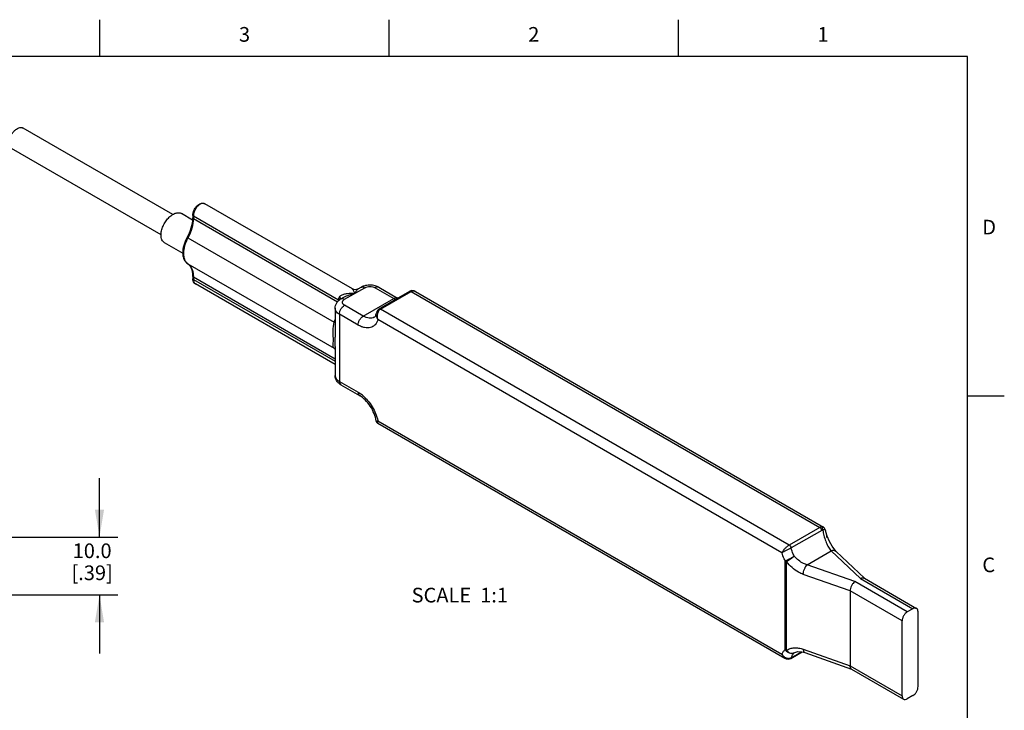
# Model space of a CAD drawing. Units: inches. Extents: x 0.4 to 16.6, y 0.6 to 10.4.
# Drawn here: x 9.9 to 16.6, y 5.7 to 10.4 of the extents above; entities that cross this region are included whole.
import ezdxf

# ---------------------------------------------------------------- set-up
doc = ezdxf.new("R2010")
doc.units = ezdxf.units.IN
doc.header["$LTSCALE"] = 0.935
doc.header["$MEASUREMENT"] = 0
doc.layers.get('0').update_dxf_attribs({"linetype": 'CONTINUOUS'})
for name, color, linetype in [('AXIS', 7, 'CONTINUOUS'), ('NOTES', 7, 'CONTINUOUS'), ('SCHEME_DIMS', 7, 'CONTINUOUS')]:
    doc.layers.add(name, color=color, linetype=linetype)
doc.styles.add('TEXTSTYLE_2', font='txt', dxfattribs={"width": 0.8})
doc.dimstyles.new('DIMSTYLE_1', dxfattribs={"dimtxt": 0.1, "dimasz": 0.1875, "dimexe": 0.125, "dimexo": 0.0625, "dimgap": 0.1, "dimtad": 0, "dimtih": 1, "dimtoh": 1, "dimdec": 1, "dimzin": 4, "dimdsep": 46, "dimtxsty": 'STANDARD', "dimblk": '_FILLED', "dimblk1": '_FILLED', "dimblk2": '_FILLED', "dimcen": 0.09, "dimadec": 0, "dimazin": 0, "dimtp": 0.1, "dimtm": 0.1, "dimtfac": 1, "dimtdec": 1, "dimtofl": 0, "dimtmove": 0, "dimatfit": 3, "dimldrblk": '_FILLED', "dimfxl": 1, "dimtolj": 1, "dimtzin": 4, "dimarcsym": 0})

# ---------------------------------------------------------------- blocks, each defined once
blk = doc.blocks.new('_FILLED')
at = {"color": 0, "linetype": 'BYBLOCK'}
blk.add_solid([(0, 0), (-1, 0.167), (-1, -0.167)], dxfattribs=at)
blk = doc.blocks.new('*D0')
at = {"layer": 'SCHEME_DIMS', "color": 7, "linetype": 'CONTINUOUS'}
for p, q in [((10.4672, 6.8389), (10.4672, 7.2389)), ((8.9459, 6.8389), (10.5922, 6.8389)), ((8.9247, 6.4452), (10.5922, 6.4452)), ((10.4672, 6.4452), (10.4672, 6.0452))]:
    blk.add_line(p, q, dxfattribs=at)
at = {"layer": 'SCHEME_DIMS', "color": 7, "linetype": 'CONTINUOUS', "xscale": 0.1875, "yscale": 0.1875, "zscale": 0.1875}
for p, rotation in [((10.4672, 6.8389), 270), ((10.4672, 6.4452), 90)]:
    blk.add_blockref('_FILLED', p, dxfattribs=dict(at, rotation=rotation))
at = {"layer": 'SCHEME_DIMS', "color": 7, "linetype": 'CONTINUOUS', "insert": (10.4172, 6.7955), "char_height": 0.1, "width": 0.5, "attachment_point": 2, "line_spacing_factor": 0.9}
blk.add_mtext('10.0\\P[.39]', dxfattribs=at)

msp = doc.modelspace()

# ---------------------------------------------------------------- linework, layer by layer
at = {"color": 7, "linetype": 'CONTINUOUS'}
for p, q in [((10.47, 10.112), (10.47, 10.362)), ((12.44, 10.112), (12.44, 10.362)), ((14.41, 10.112), (14.41, 10.362)), ((16.38, 10.112), (0.62, 10.112)), ((16.38, 0.887), (16.38, 10.112)), ((11.1032, 9.0303), (11.1032, 9.0128)), ((11.1067, 9.0254), (11.1067, 9.008)), ((11.1067, 9.0254), (12.0959, 8.4543)), ((11.1067, 9.008), (12.0885, 8.4412)), ((11.0694, 8.8759), (11.0651, 8.8786)), ((11.0694, 8.8759), (12.065, 8.3011)), ((11.0694, 8.6991), (11.0689, 8.6994)), ((11.0694, 8.6991), (12.065, 8.1243)), ((11.1032, 8.6149), (11.1032, 8.5975)), ((11.1067, 8.6101), (11.1067, 8.5927)), ((11.1067, 8.6101), (12.0718, 8.0529)), ((11.1067, 8.5927), (12.0718, 8.0355)), ((12.1365, 8.458), (12.2734, 8.537)), ((12.2286, 8.5281), (12.2484, 8.5395)), ((12.3442, 8.537), (12.4716, 8.4635)), ((12.3692, 8.5395), (12.4966, 8.466)), ((12.0959, 8.4477), (12.0959, 8.4543)), ((12.1115, 8.4604), (12.1313, 8.4719)), ((12.2639, 8.3436), (12.4716, 8.4635)), ((12.3725, 8.3925), (12.5802, 8.5124)), ((12.3823, 8.3915), (12.59, 8.5114)), ((12.5946, 8.517), (12.5801, 8.5124)), ((12.59, 8.5114), (15.3734, 6.9044)), ((12.6106, 8.5151), (12.5946, 8.517)), ((12.6202, 8.5109), (12.6106, 8.5151)), ((12.6202, 8.5109), (15.3982, 6.9071)), ((12.0718, 8.3967), (12.0718, 8.1993)), ((12.2639, 8.3436), (12.1365, 8.4171)), ((15.1657, 6.7845), (12.3823, 8.3915)), ((12.1011, 8.3559), (12.1011, 7.8987)), ((12.2285, 8.2823), (12.1011, 8.3559)), ((12.3535, 8.3638), (12.3535, 8.3638)), ((15.1148, 6.7323), (12.364, 8.3205)), ((12.0725, 8.2997), (12.065, 8.3011)), ((12.0718, 8.1374), (12.0718, 8.1991)), ((12.0616, 8.1281), (12.0605, 8.1303)), ((12.0677, 8.1225), (12.065, 8.1243)), ((12.0683, 8.1221), (12.0677, 8.1225)), ((12.0719, 8.118), (12.0677, 8.1221)), ((12.0683, 8.1221), (12.0711, 8.1192)), ((12.0718, 8.1374), (12.0718, 7.9395)), ((12.1011, 7.8987), (12.2285, 7.8251)), ((12.1115, 7.8758), (12.2389, 7.8022)), ((16.38, 7.7995), (16.63, 7.7995)), ((12.3528, 7.6285), (12.355, 7.6223)), ((12.3528, 7.6285), (12.3528, 7.6285)), ((12.355, 7.6223), (12.3611, 7.6155)), ((12.3611, 7.6155), (12.3625, 7.6145)), ((12.3615, 7.6153), (12.3625, 7.6145)), ((12.3625, 7.6145), (15.1358, 6.0134)), ((12.364, 7.6306), (15.1148, 6.0424)), ((15.3734, 6.9044), (15.1657, 6.7845)), ((15.3869, 6.8844), (15.1793, 6.7645)), ((15.4135, 6.8808), (15.4109, 6.8905)), ((15.4135, 6.8806), (15.4135, 6.8808)), ((15.4147, 6.8755), (15.4135, 6.8806)), ((15.2871, 6.6501), (15.4507, 6.7445)), ((15.4507, 6.7445), (15.6495, 6.5572)), ((15.4849, 6.7401), (15.4747, 6.751)), ((15.4849, 6.7401), (15.6779, 6.5584)), ((15.1378, 6.0718), (15.1378, 6.6765)), ((15.147, 6.0676), (15.147, 6.6722)), ((15.6115, 6.5353), (15.2871, 6.6501)), ((15.5804, 6.4717), (15.261, 6.5847)), ((15.9693, 6.3288), (15.6115, 6.5353)), ((15.6495, 6.5572), (16.0073, 6.3507)), ((15.6775, 6.558), (16.0323, 6.3532)), ((15.9339, 6.2675), (15.5804, 6.4717)), ((15.5804, 6.4717), (15.5804, 5.9615)), ((16.0073, 6.3507), (15.9693, 6.3288)), ((16.0426, 5.8201), (16.0426, 6.3303)), ((15.9339, 5.7573), (15.9339, 6.2675)), ((15.1756, 6.0121), (15.2529, 6.0567)), ((15.1793, 6.0175), (15.2485, 6.0574)), ((15.1994, 6.0497), (15.2036, 6.0523)), ((15.2036, 6.0523), (15.2036, 6.0523)), ((15.261, 6.0745), (15.5804, 5.9615)), ((15.2705, 6.0519), (15.5894, 5.9391)), ((15.5804, 5.9615), (15.9339, 5.7573)), ((15.5895, 5.9393), (15.9443, 5.7344)), ((16.0073, 5.7588), (15.9693, 5.7369))]:
    msp.add_line(p, q, dxfattribs=at)
for points in [[(12.2288, 8.5282), (12.2141, 8.5233), (12.1989, 8.5244), (12.1899, 8.5282)], [(12.3724, 8.3925), (12.3649, 8.3866), (12.3568, 8.3746), (12.3535, 8.3637)], [(15.4109, 6.8905), (15.4062, 6.8998), (15.3982, 6.907)], [(15.4747, 6.751), (15.4565, 6.7759), (15.4387, 6.8083), (15.4237, 6.8453), (15.4147, 6.8755)], [(15.2036, 6.0523), (15.2228, 6.0584), (15.2505, 6.0573), (15.2704, 6.0519)], [(15.136, 6.0133), (15.144, 6.0096), (15.1598, 6.0073)], [(15.1598, 6.0073), (15.1742, 6.0113), (15.1756, 6.0121)]]:
    msp.add_lwpolyline(points, dxfattribs=at)
for centre, radius, start, end in [((10.9132, 9.0129), 0.19, 358.73524, 359.99508), ((11.1708, 9.0254), 0.0641, 176.36386, 179.96121), ((11.1616, 8.5975), 0.0584, 179.941, 185.25136), ((10.9243, 8.6101), 0.1824, 359.99366, 1.71099), ((11.1312, 8.582), 0.022, 227.32584, 239.98188), ((8.8398, 9.4154), 3.4123, 340.93953, 341.29773), ((12.0424, 8.0931), 0.0385, 49.90336, 54.03452), ((12.0399, 8.0901), 0.0424, 49.10455, 49.9566), ((12.1485, 7.945), 0.0783, 220.72897, 225.2439), ((12.108, 7.6225), 0.2359, 50.29571, 54.08699), ((12.1, 7.5709), 0.2706, 12.74886, 12.99606), ((15.6694, 6.9221), 0.2778, 187.23795, 189.15696), ((15.1708, 6.0753), 0.0649, 210.45445, 226.05305)]:
    msp.add_arc(centre, radius, start, end, dxfattribs=at)
for points, knots in [([(11.1032, 9.0303), (11.1032, 9.0416), (11.1093, 9.0648), (11.1256, 9.0893), (11.143, 9.1041), (11.1571, 9.1111), (11.1718, 9.1133), (11.1811, 9.1106), (11.1851, 9.1083)], [0, 0, 0, 0, 0.261003, 0.536521, 0.665387, 0.783749, 0.893649, 1, 1, 1, 1]), ([(11.1851, 9.1083), (11.182, 9.1101), (11.1742, 9.1122), (11.1615, 9.1099), (11.1485, 9.1032), (11.1359, 9.0925), (11.1247, 9.0788), (11.1128, 9.0583), (11.1075, 9.0409), (11.1068, 9.0295)], [0, 0, 0, 0, 0.086873, 0.18562, 0.301642, 0.43393, 0.577437, 0.724937, 1, 1, 1, 1]), ([(11.0651, 8.8786), (11.0766, 8.8996), (11.0945, 8.9418), (11.1027, 8.9871), (11.1032, 9.0087)], [0, 0, 0, 0, 0.525993, 1, 1, 1, 1]), ([(11.1067, 9.008), (11.1067, 8.9862), (11.0989, 8.94), (11.081, 8.8972), (11.0694, 8.8759)], [0, 0, 0, 0, 0.474521, 1, 1, 1, 1]), ([(11.1067, 9.0254), (11.1057, 9.026), (11.104, 9.0273), (11.1032, 9.0293), (11.1032, 9.0303)], [0, 0, 0, 0, 0.550026, 1, 1, 1, 1]), ([(11.1067, 9.008), (11.1057, 9.0086), (11.104, 9.0099), (11.1032, 9.0119), (11.1032, 9.0128)], [0, 0, 0, 0, 0.550026, 1, 1, 1, 1]), ([(11.0689, 8.6994), (11.0635, 8.703), (11.0537, 8.7123), (11.0434, 8.7301), (11.0374, 8.7512), (11.0347, 8.7837), (11.0419, 8.828), (11.056, 8.8619), (11.0651, 8.8786)], [0, 0, 0, 0, 0.099973, 0.204115, 0.31568, 0.436413, 0.705201, 1, 1, 1, 1]), ([(11.0694, 8.8759), (11.0601, 8.8589), (11.0457, 8.8247), (11.0382, 8.7801), (11.0406, 8.7479), (11.0462, 8.7276), (11.0556, 8.7109), (11.0646, 8.7024), (11.0694, 8.6991)], [0, 0, 0, 0, 0.304763, 0.579938, 0.701054, 0.81006, 0.90852, 1, 1, 1, 1]), ([(11.1032, 8.6149), (11.1032, 8.6244), (11.1019, 8.6422), (11.0953, 8.6665), (11.0844, 8.686), (11.0743, 8.6957), (11.0689, 8.6994)], [0, 0, 0, 0, 0.299467, 0.562881, 0.793187, 1, 1, 1, 1]), ([(11.0694, 8.6991), (11.0751, 8.6952), (11.0857, 8.6852), (11.0973, 8.6656), (11.1045, 8.6418), (11.1063, 8.6246), (11.1066, 8.6156)], [0, 0, 0, 0, 0.219594, 0.454692, 0.713558, 1, 1, 1, 1]), ([(11.1067, 8.6101), (11.1057, 8.6107), (11.104, 8.612), (11.1032, 8.614), (11.1032, 8.6149)], [0, 0, 0, 0, 0.550026, 1, 1, 1, 1]), ([(11.1067, 8.5927), (11.1057, 8.5933), (11.104, 8.5945), (11.1032, 8.5966), (11.1032, 8.5975)], [0, 0, 0, 0, 0.550026, 1, 1, 1, 1]), ([(11.1054, 8.5824), (11.1051, 8.5832), (11.1042, 8.5863), (11.1037, 8.5896), (11.1035, 8.5921)], [0, 0, 0, 0, 0.245719, 1, 1, 1, 1]), ([(11.1067, 8.5927), (11.1067, 8.5874), (11.1079, 8.5776), (11.113, 8.5688), (11.1162, 8.5658)], [0, 0, 0, 0, 0.545196, 1, 1, 1, 1]), ([(11.1201, 8.5629), (11.1166, 8.565), (11.1103, 8.5707), (11.1066, 8.5784), (11.1054, 8.5824)], [0, 0, 0, 0, 0.493762, 1, 1, 1, 1]), ([(12.205, 8.4975), (12.2037, 8.5012), (12.2012, 8.5081), (12.1974, 8.5171), (12.1942, 8.5232), (12.1917, 8.5267), (12.1905, 8.5278), (12.1899, 8.5282)], [0, 0, 0, 0, 0.341804, 0.630072, 0.854773, 0.938471, 1, 1, 1, 1]), ([(12.205, 8.4975), (12.2086, 8.5041), (12.214, 8.5132), (12.2224, 8.5232), (12.2267, 8.5269), (12.2288, 8.5282)], [0, 0, 0, 0, 0.573108, 0.807262, 1, 1, 1, 1]), ([(12.2688, 8.5485), (12.267, 8.5479), (12.26, 8.5455), (12.2532, 8.5423), (12.2484, 8.5395)], [0, 0, 0, 0, 0.253691, 1, 1, 1, 1]), ([(12.2484, 8.5395), (12.2501, 8.5405), (12.2539, 8.5419), (12.2627, 8.5421), (12.2693, 8.5394), (12.2734, 8.537)], [0, 0, 0, 0, 0.218445, 0.452288, 1, 1, 1, 1]), ([(12.3692, 8.5395), (12.3619, 8.5437), (12.3419, 8.552), (12.3073, 8.5565), (12.2812, 8.5525), (12.2688, 8.5485)], [0, 0, 0, 0, 0.2441, 0.622448, 1, 1, 1, 1]), ([(12.2734, 8.537), (12.2785, 8.5399), (12.2901, 8.5442), (12.3088, 8.5462), (12.3275, 8.5442), (12.3391, 8.5399), (12.3442, 8.537)], [0, 0, 0, 0, 0.237236, 0.499999, 0.762763, 1, 1, 1, 1]), ([(12.3691, 8.5395), (12.3675, 8.5405), (12.3637, 8.5419), (12.3549, 8.5421), (12.3483, 8.5394), (12.3442, 8.537)], [0, 0, 0, 0, 0.21841, 0.45226, 1, 1, 1, 1]), ([(12.0718, 8.3967), (12.0718, 8.4033), (12.0738, 8.4165), (12.0823, 8.4344), (12.0951, 8.4495), (12.1058, 8.4572), (12.1115, 8.4604)], [0, 0, 0, 0, 0.250928, 0.500497, 0.74943, 1, 1, 1, 1]), ([(12.0959, 8.4543), (12.0959, 8.4549), (12.096, 8.4576), (12.0962, 8.4602), (12.0964, 8.4622)], [0, 0, 0, 0, 0.24334, 1, 1, 1, 1]), ([(12.1004, 8.4512), (12.1001, 8.4515), (12.0987, 8.4526), (12.0971, 8.4536), (12.0959, 8.4543)], [0, 0, 0, 0, 0.241667, 1, 1, 1, 1]), ([(12.0964, 8.4622), (12.0965, 8.4634), (12.0973, 8.4678), (12.0994, 8.472), (12.1014, 8.4747)], [0, 0, 0, 0, 0.253598, 1, 1, 1, 1]), ([(12.1048, 8.4555), (12.1043, 8.4561), (12.1018, 8.4588), (12.0988, 8.4609), (12.0964, 8.4622)], [0, 0, 0, 0, 0.225673, 1, 1, 1, 1]), ([(12.1014, 8.4747), (12.1034, 8.4773), (12.1065, 8.4804), (12.1101, 8.483), (12.111, 8.4836)], [0, 0, 0, 0, 0.74611, 1, 1, 1, 1]), ([(12.1084, 8.4657), (12.108, 8.4665), (12.106, 8.4697), (12.1035, 8.4727), (12.1014, 8.4747)], [0, 0, 0, 0, 0.228728, 1, 1, 1, 1]), ([(12.1109, 8.4594), (12.1108, 8.4599), (12.1103, 8.4621), (12.1093, 8.4642), (12.1084, 8.4657)], [0, 0, 0, 0, 0.228396, 1, 1, 1, 1]), ([(12.111, 8.4836), (12.1173, 8.4879), (12.1321, 8.494), (12.1638, 8.4999), (12.1886, 8.4994), (12.205, 8.4975)], [0, 0, 0, 0, 0.238514, 0.486957, 1, 1, 1, 1]), ([(12.1115, 8.4604), (12.1131, 8.4614), (12.1169, 8.4628), (12.1257, 8.463), (12.1323, 8.4604), (12.1365, 8.458)], [0, 0, 0, 0, 0.218445, 0.452288, 1, 1, 1, 1]), ([(12.1365, 8.4171), (12.1323, 8.4195), (12.1268, 8.4239), (12.1225, 8.4317), (12.1215, 8.4376), (12.1225, 8.4434), (12.1268, 8.4512), (12.1323, 8.4556), (12.1365, 8.458)], [0, 0, 0, 0, 0.273862, 0.390793, 0.500001, 0.609209, 0.72614, 1, 1, 1, 1]), ([(12.1313, 8.4719), (12.1427, 8.4785), (12.1669, 8.4887), (12.1922, 8.4952), (12.205, 8.4975)], [0, 0, 0, 0, 0.503952, 1, 1, 1, 1]), ([(12.4966, 8.466), (12.4949, 8.4669), (12.4911, 8.4683), (12.4823, 8.4685), (12.4757, 8.4659), (12.4716, 8.4635)], [0, 0, 0, 0, 0.21841, 0.45226, 1, 1, 1, 1]), ([(12.4716, 8.4635), (12.4727, 8.4628), (12.477, 8.4604), (12.4815, 8.4582), (12.4849, 8.4567)], [0, 0, 0, 0, 0.256065, 1, 1, 1, 1]), ([(12.5802, 8.5124), (12.5815, 8.5132), (12.5851, 8.5137), (12.5884, 8.5124), (12.59, 8.5114)], [0, 0, 0, 0, 0.449556, 1, 1, 1, 1]), ([(12.59, 8.5114), (12.5945, 8.514), (12.6052, 8.5169), (12.6156, 8.5135), (12.6202, 8.5109)], [0, 0, 0, 0, 0.499093, 1, 1, 1, 1]), ([(12.1011, 8.3559), (12.0967, 8.3584), (12.0888, 8.3639), (12.0793, 8.3739), (12.0732, 8.385), (12.0718, 8.3929), (12.0718, 8.3967)], [0, 0, 0, 0, 0.28972, 0.549082, 0.782215, 1, 1, 1, 1]), ([(12.1011, 8.3559), (12.1011, 8.3617), (12.1033, 8.3739), (12.1109, 8.3911), (12.122, 8.4063), (12.1315, 8.4142), (12.1365, 8.4171)], [0, 0, 0, 0, 0.237248, 0.500002, 0.762754, 1, 1, 1, 1]), ([(12.3612, 8.3555), (12.3616, 8.3581), (12.3637, 8.368), (12.368, 8.3776), (12.3728, 8.3833)], [0, 0, 0, 0, 0.261234, 1, 1, 1, 1]), ([(12.3725, 8.3925), (12.3738, 8.3933), (12.3774, 8.3938), (12.3807, 8.3925), (12.3823, 8.3915)], [0, 0, 0, 0, 0.44955, 1, 1, 1, 1]), ([(12.2285, 8.2823), (12.2285, 8.2881), (12.2307, 8.3004), (12.2383, 8.3175), (12.2494, 8.3327), (12.2589, 8.3407), (12.2639, 8.3436)], [0, 0, 0, 0, 0.237248, 0.500002, 0.762754, 1, 1, 1, 1]), ([(12.364, 8.3205), (12.36, 8.3075), (12.3506, 8.2892), (12.3304, 8.2725), (12.3129, 8.265), (12.2933, 8.2623), (12.2722, 8.2644), (12.2501, 8.2711), (12.2358, 8.2782), (12.2285, 8.2823)], [0, 0, 0, 0, 0.244411, 0.356611, 0.468336, 0.585025, 0.71102, 0.849083, 1, 1, 1, 1]), ([(12.3389, 8.3362), (12.3339, 8.3333), (12.3226, 8.3292), (12.3037, 8.3287), (12.2836, 8.3336), (12.2705, 8.3398), (12.2639, 8.3436)], [0, 0, 0, 0, 0.217752, 0.450906, 0.710179, 1, 1, 1, 1]), ([(12.3389, 8.3362), (12.342, 8.3379), (12.3465, 8.3432), (12.351, 8.3529), (12.3528, 8.3598), (12.3535, 8.3638)], [0, 0, 0, 0, 0.334999, 0.616874, 1, 1, 1, 1]), ([(12.364, 8.3205), (12.3619, 8.3238), (12.3548, 8.337), (12.3515, 8.3529), (12.3535, 8.3638)], [0, 0, 0, 0, 0.266119, 1, 1, 1, 1]), ([(12.364, 8.3205), (12.3631, 8.3232), (12.3602, 8.3346), (12.3599, 8.3467), (12.3612, 8.3555)], [0, 0, 0, 0, 0.245796, 1, 1, 1, 1]), ([(12.0605, 8.1303), (12.0594, 8.1332), (12.0587, 8.1407), (12.0595, 8.1538), (12.0605, 8.1714), (12.0603, 8.2027), (12.0578, 8.2465), (12.0606, 8.2832), (12.065, 8.3011)], [0, 0, 0, 0, 0.053929, 0.128425, 0.230739, 0.362746, 0.676305, 1, 1, 1, 1]), ([(12.065, 8.1243), (12.0647, 8.1245), (12.0634, 8.1256), (12.0623, 8.127), (12.0616, 8.1281)], [0, 0, 0, 0, 0.258344, 1, 1, 1, 1]), ([(12.0892, 7.8939), (12.0839, 7.9002), (12.075, 7.9145), (12.0718, 7.9312), (12.0718, 7.9395)], [0, 0, 0, 0, 0.498863, 1, 1, 1, 1]), ([(12.0718, 7.9395), (12.0718, 7.9357), (12.0732, 7.9277), (12.0793, 7.9167), (12.0888, 7.9067), (12.0967, 7.9012), (12.1011, 7.8987)], [0, 0, 0, 0, 0.217785, 0.450918, 0.71028, 1, 1, 1, 1]), ([(12.1115, 7.8758), (12.1098, 7.8767), (12.1034, 7.8807), (12.0974, 7.8855), (12.0934, 7.8894)], [0, 0, 0, 0, 0.252301, 1, 1, 1, 1]), ([(12.1011, 7.8987), (12.1011, 7.8967), (12.1015, 7.8896), (12.1042, 7.8824), (12.1077, 7.8788)], [0, 0, 0, 0, 0.285324, 1, 1, 1, 1]), ([(12.2285, 7.8251), (12.2285, 7.8203), (12.2296, 7.8133), (12.2342, 7.8058), (12.2372, 7.8032), (12.2389, 7.8022)], [0, 0, 0, 0, 0.547742, 0.781591, 1, 1, 1, 1]), ([(12.2285, 7.8251), (12.23, 7.8242), (12.2361, 7.8206), (12.242, 7.8167), (12.2463, 7.8135)], [0, 0, 0, 0, 0.244231, 1, 1, 1, 1]), ([(12.3528, 7.6285), (12.3499, 7.646), (12.3391, 7.6815), (12.3131, 7.7305), (12.2795, 7.7724), (12.2526, 7.7943), (12.2389, 7.8022)], [0, 0, 0, 0, 0.249018, 0.517523, 0.777361, 1, 1, 1, 1]), ([(12.2587, 7.804), (12.2714, 7.7934), (12.2954, 7.7692), (12.3255, 7.7273), (12.3491, 7.681), (12.3599, 7.6482), (12.3637, 7.6317)], [0, 0, 0, 0, 0.241488, 0.496366, 0.753101, 1, 1, 1, 1]), ([(12.364, 7.6306), (12.3625, 7.63), (12.3597, 7.6289), (12.3566, 7.6279), (12.353, 7.6275), (12.3528, 7.6285)], [0, 0, 0, 0, 0.418718, 0.725975, 1, 1, 1, 1]), ([(12.3605, 7.6205), (12.3604, 7.6199), (12.3603, 7.6182), (12.3607, 7.6163), (12.3615, 7.6153)], [0, 0, 0, 0, 0.299093, 1, 1, 1, 1]), ([(12.364, 7.6306), (12.3635, 7.6297), (12.362, 7.6264), (12.3607, 7.623), (12.3605, 7.6205)], [0, 0, 0, 0, 0.295856, 1, 1, 1, 1]), ([(15.3847, 6.9086), (15.3838, 6.9085), (15.3798, 6.9076), (15.3761, 6.906), (15.3734, 6.9044)], [0, 0, 0, 0, 0.237985, 1, 1, 1, 1]), ([(15.3982, 6.907), (15.3974, 6.9075), (15.3931, 6.9094), (15.3883, 6.9092), (15.3847, 6.9086)], [0, 0, 0, 0, 0.219877, 1, 1, 1, 1]), ([(15.3939, 6.8871), (15.394, 6.8892), (15.3936, 6.8971), (15.3896, 6.9055), (15.3847, 6.9086)], [0, 0, 0, 0, 0.271289, 1, 1, 1, 1]), ([(15.3869, 6.8844), (15.3862, 6.8886), (15.3827, 6.8963), (15.3769, 6.9024), (15.3734, 6.9044)], [0, 0, 0, 0, 0.513382, 1, 1, 1, 1]), ([(15.3939, 6.8871), (15.3933, 6.887), (15.3909, 6.8864), (15.3886, 6.8854), (15.3869, 6.8844)], [0, 0, 0, 0, 0.241456, 1, 1, 1, 1]), ([(15.4135, 6.8806), (15.4131, 6.8821), (15.4125, 6.8846), (15.4115, 6.8877), (15.4098, 6.8896), (15.4076, 6.8901), (15.4049, 6.89), (15.4018, 6.8893), (15.398, 6.8883), (15.3953, 6.8875), (15.3939, 6.8871)], [0, 0, 0, 0, 0.180346, 0.295784, 0.375676, 0.454492, 0.552286, 0.675797, 0.825847, 1, 1, 1, 1]), ([(15.3952, 6.8779), (15.3973, 6.8649), (15.4032, 6.8392), (15.4159, 6.8028), (15.4315, 6.7709), (15.444, 6.7523), (15.4507, 6.7445)], [0, 0, 0, 0, 0.270703, 0.541176, 0.789756, 1, 1, 1, 1]), ([(15.4216, 6.8369), (15.4221, 6.8398), (15.4216, 6.8462), (15.4197, 6.8556), (15.4172, 6.8655), (15.4155, 6.8721), (15.4147, 6.8755)], [0, 0, 0, 0, 0.226482, 0.477761, 0.737565, 1, 1, 1, 1]), ([(15.1657, 6.7845), (15.1603, 6.7814), (15.1497, 6.7738), (15.1353, 6.7608), (15.1232, 6.7469), (15.117, 6.737), (15.1148, 6.7323)], [0, 0, 0, 0, 0.254045, 0.530361, 0.78819, 1, 1, 1, 1]), ([(15.1793, 6.7645), (15.1785, 6.7687), (15.1751, 6.7764), (15.1692, 6.7825), (15.1657, 6.7845)], [0, 0, 0, 0, 0.513382, 1, 1, 1, 1]), ([(15.1793, 6.7645), (15.1739, 6.7614), (15.1623, 6.7554), (15.145, 6.7471), (15.1289, 6.7395), (15.119, 6.7346), (15.1148, 6.7323)], [0, 0, 0, 0, 0.259512, 0.541126, 0.799174, 1, 1, 1, 1]), ([(15.1378, 6.6765), (15.1354, 6.681), (15.1263, 6.6989), (15.119, 6.7179), (15.1148, 6.7323)], [0, 0, 0, 0, 0.254438, 1, 1, 1, 1]), ([(15.1378, 6.6765), (15.1476, 6.681), (15.1682, 6.6917), (15.1886, 6.7028), (15.1994, 6.709)], [0, 0, 0, 0, 0.464706, 1, 1, 1, 1]), ([(15.1994, 6.709), (15.1953, 6.7057), (15.1869, 6.6985), (15.1735, 6.6887), (15.16, 6.6799), (15.1513, 6.6743), (15.147, 6.6723)], [0, 0, 0, 0, 0.246704, 0.516732, 0.778116, 1, 1, 1, 1]), ([(15.1994, 6.709), (15.197, 6.7135), (15.1883, 6.7312), (15.182, 6.7501), (15.1793, 6.7645)], [0, 0, 0, 0, 0.258228, 1, 1, 1, 1]), ([(15.2871, 6.6501), (15.2788, 6.6525), (15.2455, 6.6651), (15.2162, 6.6881), (15.1994, 6.709)], [0, 0, 0, 0, 0.243715, 1, 1, 1, 1]), ([(15.4849, 6.7401), (15.4829, 6.742), (15.4782, 6.7451), (15.4664, 6.7483), (15.4568, 6.7467), (15.4507, 6.7445)], [0, 0, 0, 0, 0.226025, 0.464244, 1, 1, 1, 1]), ([(15.147, 6.6723), (15.1462, 6.6726), (15.143, 6.6737), (15.14, 6.6752), (15.1378, 6.6765)], [0, 0, 0, 0, 0.25955, 1, 1, 1, 1]), ([(15.261, 6.5847), (15.2501, 6.5885), (15.206, 6.6087), (15.1685, 6.6425), (15.147, 6.6722)], [0, 0, 0, 0, 0.240104, 1, 1, 1, 1]), ([(15.261, 6.5847), (15.261, 6.5905), (15.2626, 6.6029), (15.2681, 6.6208), (15.2762, 6.6371), (15.2832, 6.6465), (15.2871, 6.6501)], [0, 0, 0, 0, 0.244883, 0.515002, 0.777113, 1, 1, 1, 1]), ([(15.6115, 6.5353), (15.607, 6.532), (15.5986, 6.5233), (15.589, 6.5075), (15.5823, 6.4899), (15.5804, 6.4775), (15.5804, 6.4717)], [0, 0, 0, 0, 0.229827, 0.492073, 0.758749, 1, 1, 1, 1]), ([(15.6495, 6.5572), (15.6508, 6.5578), (15.6556, 6.5598), (15.6608, 6.5609), (15.6646, 6.561)], [0, 0, 0, 0, 0.265875, 1, 1, 1, 1]), ([(15.6646, 6.561), (15.6658, 6.5611), (15.6702, 6.5609), (15.6747, 6.5596), (15.6775, 6.558)], [0, 0, 0, 0, 0.264575, 1, 1, 1, 1]), ([(15.9693, 6.3288), (15.9643, 6.3259), (15.9548, 6.3179), (15.9437, 6.3027), (15.9361, 6.2856), (15.9339, 6.2733), (15.9339, 6.2675)], [0, 0, 0, 0, 0.237246, 0.499998, 0.762752, 1, 1, 1, 1]), ([(16.0323, 6.3532), (16.0306, 6.3541), (16.0268, 6.3555), (16.018, 6.3557), (16.0114, 6.3531), (16.0073, 6.3507)], [0, 0, 0, 0, 0.21841, 0.45226, 1, 1, 1, 1]), ([(16.0426, 6.3303), (16.0426, 6.3351), (16.0416, 6.3421), (16.037, 6.3496), (16.0339, 6.3522), (16.0323, 6.3532)], [0, 0, 0, 0, 0.547742, 0.781591, 1, 1, 1, 1]), ([(15.1378, 6.0718), (15.1328, 6.0683), (15.1237, 6.0594), (15.1174, 6.0484), (15.1148, 6.0424)], [0, 0, 0, 0, 0.482637, 1, 1, 1, 1]), ([(15.1148, 6.0424), (15.1167, 6.0363), (15.1218, 6.025), (15.1309, 6.0162), (15.136, 6.0133)], [0, 0, 0, 0, 0.523002, 1, 1, 1, 1]), ([(15.1994, 6.0497), (15.1947, 6.047), (15.1835, 6.0438), (15.1659, 6.0468), (15.1497, 6.0564), (15.1412, 6.0662), (15.1378, 6.0718)], [0, 0, 0, 0, 0.225811, 0.467867, 0.728586, 1, 1, 1, 1]), ([(15.1378, 6.0718), (15.1385, 6.0713), (15.1415, 6.0697), (15.1446, 6.0684), (15.147, 6.0676)], [0, 0, 0, 0, 0.240352, 1, 1, 1, 1]), ([(15.147, 6.0676), (15.1544, 6.0726), (15.1712, 6.0805), (15.1995, 6.0854), (15.2302, 6.0835), (15.2507, 6.0781), (15.261, 6.0745)], [0, 0, 0, 0, 0.225624, 0.46496, 0.722766, 1, 1, 1, 1]), ([(15.147, 6.0676), (15.1506, 6.0631), (15.1585, 6.0554), (15.1724, 6.0478), (15.1867, 6.0452), (15.1957, 6.0476), (15.1994, 6.0497)], [0, 0, 0, 0, 0.285549, 0.550398, 0.786812, 1, 1, 1, 1]), ([(15.1994, 6.0497), (15.1978, 6.0486), (15.1916, 6.0435), (15.1869, 6.0368), (15.1842, 6.0313)], [0, 0, 0, 0, 0.241084, 1, 1, 1, 1]), ([(15.261, 6.0745), (15.261, 6.0717), (15.2613, 6.0671), (15.2627, 6.0612), (15.265, 6.0559), (15.2681, 6.0528), (15.2704, 6.0519)], [0, 0, 0, 0, 0.323261, 0.532551, 0.711827, 1, 1, 1, 1]), ([(15.1257, 6.0286), (15.1268, 6.0276), (15.1309, 6.0239), (15.1356, 6.0207), (15.1393, 6.0188)], [0, 0, 0, 0, 0.253099, 1, 1, 1, 1]), ([(15.1393, 6.0188), (15.1405, 6.0181), (15.1451, 6.0159), (15.15, 6.0144), (15.1538, 6.0137)], [0, 0, 0, 0, 0.25489, 1, 1, 1, 1]), ([(15.1538, 6.0137), (15.1549, 6.0135), (15.1595, 6.0128), (15.1641, 6.0129), (15.1675, 6.0134)], [0, 0, 0, 0, 0.25626, 1, 1, 1, 1]), ([(15.1675, 6.0134), (15.1686, 6.0136), (15.1726, 6.0144), (15.1766, 6.0159), (15.1793, 6.0175)], [0, 0, 0, 0, 0.256061, 1, 1, 1, 1]), ([(15.1793, 6.0175), (15.1791, 6.0169), (15.1784, 6.0148), (15.177, 6.0129), (15.1756, 6.0121)], [0, 0, 0, 0, 0.276164, 1, 1, 1, 1]), ([(15.1842, 6.0313), (15.1837, 6.0302), (15.1816, 6.0258), (15.1801, 6.0211), (15.1793, 6.0175)], [0, 0, 0, 0, 0.241194, 1, 1, 1, 1]), ([(15.5828, 5.9475), (15.5824, 5.9485), (15.5809, 5.953), (15.5804, 5.9578), (15.5804, 5.9615)], [0, 0, 0, 0, 0.225944, 1, 1, 1, 1]), ([(15.5895, 5.9393), (15.5888, 5.9397), (15.5858, 5.9418), (15.5838, 5.945), (15.5828, 5.9475)], [0, 0, 0, 0, 0.232938, 1, 1, 1, 1]), ([(16.0073, 5.7588), (16.0123, 5.7617), (16.0218, 5.7697), (16.0329, 5.7849), (16.0404, 5.8021), (16.0426, 5.8143), (16.0426, 5.8201)], [0, 0, 0, 0, 0.237246, 0.499998, 0.762752, 1, 1, 1, 1]), ([(15.9339, 5.7573), (15.9339, 5.7526), (15.9349, 5.7455), (15.9395, 5.738), (15.9426, 5.7354), (15.9443, 5.7344)], [0, 0, 0, 0, 0.547742, 0.781591, 1, 1, 1, 1]), ([(15.9443, 5.7344), (15.9459, 5.7335), (15.9497, 5.7321), (15.9586, 5.7319), (15.9652, 5.7345), (15.9693, 5.7369)], [0, 0, 0, 0, 0.21841, 0.45226, 1, 1, 1, 1])]:
    msp.add_open_spline(points, degree=3, knots=knots, dxfattribs=at)
for points in [[(12.3728, 8.3833), (12.3741, 8.3848), (12.3754, 8.3863), (12.3769, 8.3876)], [(12.3769, 8.3876), (12.3785, 8.3891), (12.3804, 8.3904), (12.3823, 8.3915)], [(12.1077, 7.8788), (12.1088, 7.8776), (12.1101, 7.8766), (12.1115, 7.8758)]]:
    msp.add_open_spline(points, degree=3, dxfattribs=at)
at = {"layer": 'AXIS', "color": 7, "linetype": 'CONTINUOUS'}
for p, q in [((10.9664, 9.0355), (9.9469, 9.6241)), ((10.8869, 8.8967), (9.8669, 9.4856)), ((12.19, 8.5282), (11.1851, 9.1083)), ((11.1017, 8.9978), (11.025, 9.0421)), ((11.0364, 8.7699), (10.91, 8.8429)), ((12.0718, 8.0135), (11.1201, 8.5629))]:
    msp.add_line(p, q, dxfattribs=at)
for points, knots in [([(9.8503, 9.5222), (9.8503, 9.529), (9.8522, 9.5434), (9.8593, 9.5645), (9.8704, 9.5849), (9.8843, 9.6028), (9.9002, 9.6168), (9.9167, 9.6258), (9.9328, 9.629), (9.9429, 9.6264), (9.9469, 9.6241)], [0, 0, 0, 0, 0.128802, 0.27062, 0.417919, 0.562431, 0.696239, 0.813619, 0.913071, 1, 1, 1, 1]), ([(10.8862, 8.8955), (10.8862, 8.9054), (10.8889, 8.926), (10.8992, 8.9564), (10.915, 8.9856), (10.9351, 9.0113), (10.9579, 9.0315), (10.9816, 9.0444), (11.0048, 9.0491), (11.0193, 9.0454), (11.025, 9.0421)], [0, 0, 0, 0, 0.128813, 0.270576, 0.417885, 0.56239, 0.696204, 0.813594, 0.913065, 1, 1, 1, 1]), ([(10.91, 8.8429), (10.9062, 8.8451), (10.8991, 8.851), (10.8916, 8.8634), (10.8871, 8.8786), (10.8862, 8.8897), (10.8862, 8.8955)], [0, 0, 0, 0, 0.217742, 0.450886, 0.710459, 1, 1, 1, 1])]:
    msp.add_open_spline(points, degree=3, knots=knots, dxfattribs=at)

# ---------------------------------------------------------------- texts
at = {"color": 7, "linetype": 'CONTINUOUS', "char_height": 0.1, "width": 0.08, "line_spacing_factor": 0.9, "style": 'TEXTSTYLE_2'}
for s, insert, attachment_point in [('3', (11.455, 10.312), 2), ('2', (13.425, 10.312), 2), ('1', (15.395, 10.312), 2), ('D', (16.48, 8.9995), 1), ('C', (16.48, 6.6995), 1)]:
    msp.add_mtext(s, dxfattribs=dict(at, insert=insert, attachment_point=attachment_point))
at = {"layer": 'NOTES', "color": 7, "linetype": 'CONTINUOUS', "insert": (13.2494, 6.4935), "char_height": 0.1, "width": 1, "attachment_point": 3, "line_spacing_factor": 0.9}
msp.add_mtext('SCALE  1:1', dxfattribs=at)

# ---------------------------------------------------------------- dimensions: what is measured, and where the dimension line sits
at = {"layer": 'SCHEME_DIMS', "color": 7, "linetype": 'CONTINUOUS'}
dim = msp.add_linear_dim(base=(10.4672, 6.4452), p1=(8.8834, 6.8389), p2=(8.8622, 6.4452), angle=270, dimstyle='DIMSTYLE_1', dxfattribs=at)
dim.commit()
dim.dimension.update_dxf_attribs({"geometry": '*D0', "text_midpoint": (10.4672, 6.6705), "dimtype": 160})

doc.saveas('drawing.dxf')
